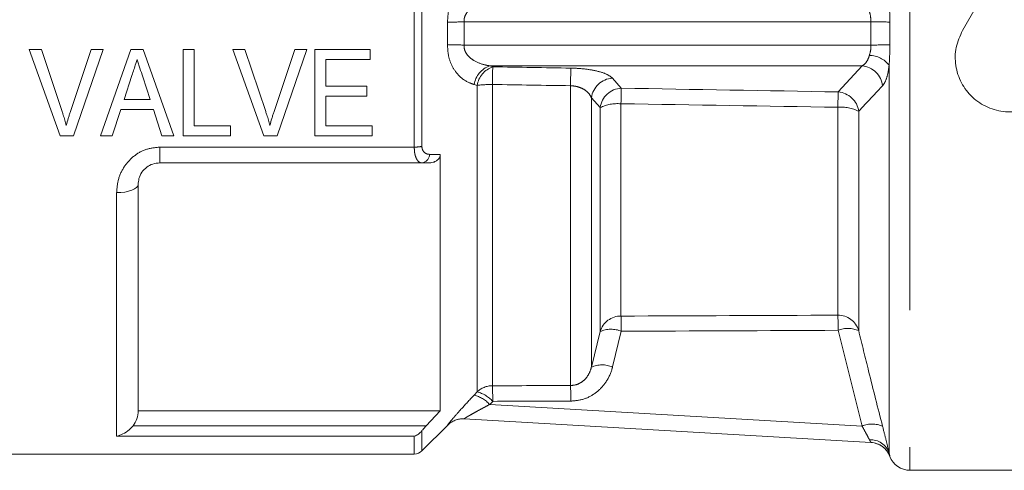
# Model space of a CAD drawing. Units: millimetres. Extents: x 158 to 249, y 102 to 229.
# Drawn here: x 163 to 172, y 213 to 217 of the extents above; entities that cross this region are included whole.
import ezdxf

# ---------------------------------------------------------------- set-up
doc = ezdxf.new("R2010")
doc.units = ezdxf.units.MM
doc.linetypes.add('PHANTOM', pattern=[12.7, 6.35, -1.27, 1.27, -1.27, 1.27, -1.27])

msp = doc.modelspace()

# ---------------------------------------------------------------- linework, layer by layer
at = {"color": 8, "linetype": 'PHANTOM', "lineweight": 0}
for p, q in [((171.3528, 220.3816), (171.3528, 212.5458)), ((166.7579, 215.5418), (166.7579, 217.6499)), ((166.8287, 217.642), (166.8287, 215.5497)), ((167.0663, 216.4921), (167.0663, 216.6996)), ((170.9909, 216.7036), (167.2193, 216.7036)), ((167.2193, 216.7036), (167.2193, 216.488)), ((167.2193, 216.488), (170.9909, 216.488)), ((170.9086, 216.2953), (167.4573, 216.2953)), ((167.4573, 216.2953), (167.4853, 216.2867)), ((170.6873, 216.0538), (170.9086, 216.2953)), ((171.1596, 216.3008), (171.1596, 212.7052)), ((167.3408, 216.1142), (167.3128, 216.1223)), ((167.3408, 213.272), (167.3408, 216.1142)), ((167.4822, 216.1226), (167.4822, 213.3299)), ((168.2062, 216.1112), (168.2062, 213.3316)), ((168.5956, 216.1811), (168.677, 216.0884)), ((168.3994, 215.9981), (168.3994, 213.5013)), ((168.4807, 215.9081), (168.3994, 215.9981)), ((168.6739, 215.9439), (168.6739, 213.9757)), ((168.4807, 213.8319), (168.4807, 215.9081)), ((170.6842, 213.9839), (170.6842, 215.9117)), ((170.8774, 215.8741), (170.8774, 213.8405)), ((164.3994, 215.5418), (166.7579, 215.5418)), ((164.3994, 215.3958), (164.3994, 215.5418)), ((166.9004, 215.475), (166.9994, 215.4744)), ((163.9994, 212.8628), (163.9994, 215.1201)), ((168.3994, 213.5013), (168.4807, 213.8319)), ((168.677, 213.8348), (168.5956, 213.5036)), ((170.9086, 212.9556), (170.6873, 213.8437)), ((167.3128, 213.2425), (167.3408, 213.272)), ((167.4853, 213.1852), (167.4573, 213.1557)), ((167.4573, 213.1557), (170.9086, 212.9556)), ((164.1512, 212.9585), (166.8692, 212.9585)), ((166.8287, 212.9121), (166.8287, 212.7251)), ((167.0677, 212.9642), (167.0663, 212.9642)), ((166.7579, 212.8628), (163.9994, 212.8628)), ((166.7579, 212.6958), (166.7579, 212.8628)), ((171.1661, 212.6757), (171.1658, 212.675))]:
    msp.add_line(p, q, dxfattribs=at)
at = {"color": 7, "linetype": 'Continuous', "lineweight": 15}
for p, q in [((172.2439, 217.3229), (171.84, 216.6234)), ((163.1902, 216.4458), (163.3019, 216.4458)), ((163.4773, 215.6458), (163.1902, 216.4458)), ((163.3019, 216.4458), (163.4939, 215.8724)), ((163.571, 215.8724), (163.7635, 216.4458)), ((163.8752, 216.4458), (163.5989, 215.6458)), ((163.7635, 216.4458), (163.8752, 216.4458)), ((163.8492, 215.6458), (164.1317, 216.4458)), ((164.1317, 216.4458), (164.2468, 216.4458)), ((164.2468, 216.4458), (164.5292, 215.6458)), ((164.6148, 216.4458), (164.7173, 216.4458)), ((164.6148, 215.6458), (164.6148, 216.4458)), ((164.7173, 216.4458), (164.7173, 215.7381)), ((165.0774, 216.4458), (165.1891, 216.4458)), ((165.3644, 215.6458), (165.0774, 216.4458)), ((165.1891, 216.4458), (165.3811, 215.8724)), ((165.4582, 215.8724), (165.6506, 216.4458)), ((165.7623, 216.4458), (165.4861, 215.6458)), ((165.6506, 216.4458), (165.7623, 216.4458)), ((165.8353, 216.4458), (166.3481, 216.4458)), ((165.8353, 215.6458), (165.8353, 216.4458)), ((166.3481, 216.4458), (166.3481, 216.3535)), ((165.9378, 216.3535), (165.9378, 216.1074)), ((166.3481, 216.3535), (165.9378, 216.3535)), ((164.141, 216.2064), (164.0688, 215.9843)), ((164.3095, 215.9843), (164.2417, 216.1925)), ((165.9378, 216.1074), (166.3173, 216.1074)), ((166.3173, 216.1074), (166.3173, 216.0151)), ((165.9378, 216.0151), (165.9378, 215.7381)), ((166.3173, 216.0151), (165.9378, 216.0151)), ((164.0688, 215.9843), (164.3095, 215.9843)), ((164.0386, 215.892), (163.9583, 215.6458)), ((164.3396, 215.892), (164.0386, 215.892)), ((164.4199, 215.6458), (164.3396, 215.892)), ((164.7173, 215.7381), (165.0558, 215.7381)), ((165.0558, 215.7381), (165.0558, 215.6458)), ((165.9378, 215.7381), (166.3686, 215.7381)), ((166.3686, 215.7381), (166.3686, 215.6458)), ((163.5989, 215.6458), (163.4773, 215.6458)), ((163.9583, 215.6458), (163.8492, 215.6458)), ((164.5292, 215.6458), (164.4199, 215.6458)), ((165.0558, 215.6458), (164.6148, 215.6458)), ((165.4861, 215.6458), (165.3644, 215.6458)), ((166.3686, 215.6458), (165.8353, 215.6458)), ((166.9994, 215.4744), (166.9994, 213.0958)), ((166.8297, 215.3958), (164.3994, 215.3958)), ((166.8892, 215.3958), (166.8297, 215.3958)), ((164.1994, 213.0958), (164.1994, 215.1958)), ((166.9994, 213.0958), (164.1994, 213.0958)), ((166.9994, 213.0958), (166.8692, 212.9585)), ((170.9909, 212.8038), (167.2193, 213.0225)), ((166.8287, 212.7251), (167.0677, 212.9642)), ((162.1794, 212.6958), (166.7579, 212.6958)), ((171.3528, 212.5458), (176.5494, 212.5458))]:
    msp.add_line(p, q, dxfattribs=at)
at = {"color": 8, "linetype": 'PHANTOM', "lineweight": 0, "flags": 128}
msp.add_lwpolyline([(164.1994, 215.1958), (164.1955, 215.1811), (164.1841, 215.1669), (164.1657, 215.1538), (164.1408, 215.1423), (164.1105, 215.1329), (164.0759, 215.1259), (164.0384, 215.1216), (163.9994, 215.1201)], dxfattribs=at)
at = {"color": 8, "linetype": 'PHANTOM', "lineweight": 0}
for centre, radius, start, end in [((164.5451, 315.1208), 98.4535, 271.467373, 271.556442), ((169.4317, 67.3148), 149.3969, 89.334821, 89.402013), ((164.5451, 118.0708), 98.4535, 88.443558, 88.532627), ((169.4317, 365.8768), 149.3969, 270.597987, 270.665179), ((170.9715, 216.1536), 0.2389, 38.04158, 88.76253), ((167.5292, 216.0884), 0.219, 109.16075, 171.09523), ((170.8903, 216.0863), 0.2097, 6.29696, 84.97746), ((167.557, 216.0799), 0.2189, 109.11104, 170.97989), ((197.2605, 215.6451), 29.7821, 178.76557, 179.08131), ((197.1237, 215.6472), 28.9213, 178.75701, 179.08078), ((167.4737, 215.0705), 1.0521, 89.53905, 97.25976), ((168.6074, 215.9717), 0.2097, 93.21577, 172.76305), ((168.6882, 215.8792), 0.2095, 93.07423, 172.06104), ((183.5554, 215.6986), 14.8835, 178.4992, 179.05552), ((184.5403, 215.6821), 13.858, 178.46302, 179.05065), ((170.67, 215.8452), 0.2093, 7.95235, 85.28386), ((168.6427, 215.5729), 0.3723, 85.19795, 115.79522), ((170.7151, 215.5554), 0.3576, 63.02595, 94.96848), ((166.762, 215.8258), 0.284, 269.19195, 283.58333), ((166.8177, 215.4777), 0.0827, 278.32147, 358.11575), ((168.672, 213.7767), 0.1991, 89.44458, 163.89984), ((165.2648, 213.8306), 3.4122, 0.07052, 2.43703), ((170.6863, 213.785), 0.199, 16.21617, 90.61192), ((167.2053, 213.8373), 3.4819, 0.10467, 2.41377), ((168.5823, 213.6054), 0.2482, 67.57472, 114.15216), ((170.7786, 213.6154), 0.2458, 66.31052, 111.81155), ((168.5002, 213.2809), 0.2423, 66.80148, 114.5797), ((167.482, 213.1289), 0.201, 89.94935, 134.63126), ((164.6413, 213.197), 2.844, 359.76192, 2.67894), ((165.3455, 213.1983), 2.8637, 359.77386, 2.66871), ((167.2519, 212.9775), 0.2719, 40.93341, 77.05816), ((167.2793, 213.0058), 0.2731, 41.04426, 76.98945), ((167.2077, 212.8229), 0.1999, 86.68435, 135.03551), ((171.0016, 212.7427), 0.2322, 65.27283, 113.59275), ((170.9873, 212.6476), 0.1818, 18.49421, 93.35913), ((170.9793, 212.6042), 0.2, 20.95167, 86.68137)]:
    msp.add_arc(centre, radius, start, end, dxfattribs=at)
at = {"color": 7, "linetype": 'Continuous', "lineweight": 15}
for centre, radius, start, end in [((167.2091, 212.8227), 0.2, 86.68214, 134.97721), ((170.9787, 212.6042), 0.2, 20.74332, 86.68214), ((166.7579, 212.7958), 0.1, 270, 315), ((171.3528, 212.7458), 0.2, 200.75571, 270)]:
    msp.add_arc(centre, radius, start, end, dxfattribs=at)
at = {"color": 8, "linetype": 'PHANTOM', "lineweight": 0}
for centre, major_axis, ratio, start_param, end_param in [((76.3577, 216.7886), (226.9831, -3.374), 0.0041, 1.154247, 1.157733), ((76.3546, 216.5958), (226.9831, -3.1812), 0.003866, 1.154241, 1.157726), ((76.3577, 216.7886), (188.0718, -2.7956), 0.0041, 1.045454, 1.057766), ((76.3546, 216.5958), (188.0718, -2.6028), 0.003818, 1.045446, 1.057758), ((76.3546, 216.5958), (188.0718, -0.7183), 0.013839, 5.225533, 5.237845), ((76.3577, 216.649), (188.0718, -0.7715), 0.014864, 5.225541, 5.237853), ((76.3546, 216.5958), (226.9831, -0.8779), 0.014015, 5.125568, 5.129053), ((76.3577, 216.649), (226.9831, -0.9311), 0.014864, 5.125575, 5.12906)]:
    msp.add_ellipse(centre, major_axis=major_axis, ratio=ratio, start_param=start_param, end_param=end_param, dxfattribs=at)
for points, knots in [([(167.0663, 216.6996), (167.0681, 216.7372), (167.0718, 216.8134), (167.1151, 216.9194), (167.1884, 217.011), (167.2613, 217.0534), (167.3065, 217.0674), (167.3128, 217.0694)], [0, 0, 0, 0, 0.197801, 0.400307, 0.644152, 0.950994, 1, 1, 1, 1]), ([(167.4573, 216.8964), (167.415, 216.8869), (167.3464, 216.8716), (167.2691, 216.8208), (167.2312, 216.7709), (167.2192, 216.7304), (167.2192, 216.7106), (167.2193, 216.7036)], [0, 0, 0, 0, 0.4016777, 0.6515757, 0.8356562, 0.9419288, 1, 1, 1, 1]), ([(171.1596, 216.8908), (171.161, 216.8697), (171.1648, 216.8081), (171.1656, 216.7439), (171.1661, 216.7017)], [0, 0, 0, 0, 0.341895, 1, 1, 1, 1]), ([(170.9909, 216.7036), (170.9897, 216.7255), (170.9878, 216.7595), (170.9796, 216.7887), (170.9766, 216.7992)], [0, 0, 0, 0, 0.644509, 1, 1, 1, 1]), ([(167.3128, 216.1223), (167.2987, 216.127), (167.2461, 216.1445), (167.1731, 216.1957), (167.1087, 216.2861), (167.0711, 216.3836), (167.0679, 216.456), (167.0663, 216.4921)], [0, 0, 0, 0, 0.110755, 0.415543, 0.619655, 0.81019, 1, 1, 1, 1]), ([(167.2193, 216.488), (167.2197, 216.4756), (167.2203, 216.4564), (167.2332, 216.4195), (167.2622, 216.3784), (167.3261, 216.3319), (167.3946, 216.3067), (167.4438, 216.2977), (167.4573, 216.2953)], [0, 0, 0, 0, 0.102836, 0.157355, 0.32911, 0.534434, 0.871777, 1, 1, 1, 1]), ([(170.9766, 216.3925), (170.9819, 216.4122), (170.99, 216.4424), (170.9907, 216.4763), (170.9909, 216.488)], [0, 0, 0, 0, 0.652933, 1, 1, 1, 1]), ([(171.1661, 216.49), (171.166, 216.4671), (171.1657, 216.403), (171.162, 216.3408), (171.1596, 216.3008)], [0, 0, 0, 0, 0.35731, 1, 1, 1, 1]), ([(170.9086, 216.2953), (170.9207, 216.3034), (170.9445, 216.3193), (170.9661, 216.3589), (170.9746, 216.3861), (170.9766, 216.3925)], [0, 0, 0, 0, 0.442343, 0.868328, 1, 1, 1, 1]), ([(171.1596, 216.3008), (171.1579, 216.2882), (171.1505, 216.2358), (171.1315, 216.1577), (171.1097, 216.1255), (171.0987, 216.1093)], [0, 0, 0, 0, 0.136627, 0.567733, 1, 1, 1, 1]), ([(168.2093, 216.2746), (168.2409, 216.2734), (168.3199, 216.2705), (168.4392, 216.2524), (168.5456, 216.221), (168.579, 216.1944), (168.5956, 216.1811)], [0, 0, 0, 0, 0.173453, 0.433969, 0.71742, 1, 1, 1, 1]), ([(168.3994, 215.9981), (168.3913, 216.0147), (168.3757, 216.0469), (168.3268, 216.0827), (168.2814, 216.0996), (168.2435, 216.1084), (168.2221, 216.11), (168.2062, 216.1112)], [0, 0, 0, 0, 0.308074, 0.595974, 0.787815, 0.842689, 1, 1, 1, 1]), ([(171.0987, 216.1093), (171.0668, 216.076), (170.9915, 215.9974), (170.9191, 215.9192), (170.8774, 215.8741)], [0, 0, 0, 0, 0.423798, 1, 1, 1, 1]), ([(163.9994, 215.1201), (164.0022, 215.1583), (164.0083, 215.2406), (164.0618, 215.3595), (164.1513, 215.4598), (164.2679, 215.5284), (164.3557, 215.5373), (164.3994, 215.5418)], [0, 0, 0, 0, 0.185303, 0.400117, 0.604604, 0.803379, 1, 1, 1, 1]), ([(166.8297, 215.3958), (166.8275, 215.3959), (166.8133, 215.3966), (166.791, 215.4102), (166.7709, 215.448), (166.7599, 215.4922), (166.7586, 215.525), (166.7579, 215.5418)], [0, 0, 0, 0, 0.055088, 0.369294, 0.614801, 0.802949, 1, 1, 1, 1]), ([(166.8287, 215.5497), (166.8294, 215.5411), (166.8307, 215.5239), (166.8421, 215.5012), (166.8626, 215.4819), (166.8844, 215.4754), (166.8983, 215.475), (166.9004, 215.475)], [0, 0, 0, 0, 0.178835, 0.356194, 0.60223, 0.939218, 1, 1, 1, 1]), ([(170.8774, 213.8405), (170.9079, 213.7151), (170.9801, 213.419), (171.0554, 213.1238), (171.0987, 212.9537)], [0, 0, 0, 0, 0.4238, 1, 1, 1, 1]), ([(168.2062, 213.3316), (168.2251, 213.3333), (168.2464, 213.3352), (168.2865, 213.3492), (168.3277, 213.3734), (168.3722, 213.4252), (168.392, 213.4709), (168.3985, 213.4977), (168.3994, 213.5013)], [0, 0, 0, 0, 0.186794, 0.211006, 0.431425, 0.675093, 0.956478, 1, 1, 1, 1]), ([(168.5956, 213.5036), (168.5939, 213.497), (168.5805, 213.4464), (168.539, 213.359), (168.4487, 213.2636), (168.3359, 213.1997), (168.2515, 213.1912), (168.2093, 213.187)], [0, 0, 0, 0, 0.038967, 0.298454, 0.537789, 0.768739, 1, 1, 1, 1]), ([(167.0663, 212.9642), (167.0681, 212.9674), (167.0718, 212.974), (167.1151, 213.0257), (167.1884, 213.1091), (167.2613, 213.1883), (167.3065, 213.2359), (167.3128, 213.2425)], [0, 0, 0, 0, 0.197801, 0.400307, 0.644152, 0.950994, 1, 1, 1, 1]), ([(167.4573, 213.1557), (167.4362, 213.1447), (167.3938, 213.1226), (167.3407, 213.0939), (167.2979, 213.0701), (167.2684, 213.0533), (167.2452, 213.0397), (167.2312, 213.0312), (167.2232, 213.026), (167.22, 213.0237), (167.2189, 213.0227), (167.2191, 213.0226), (167.2193, 213.0225)], [0, 0, 0, 0, 0.199071, 0.401418, 0.525118, 0.651276, 0.741891, 0.8357, 0.888176, 0.942024, 0.970874, 1, 1, 1, 1]), ([(170.9766, 212.829), (170.9739, 212.8344), (170.9649, 212.8518), (170.9428, 212.8938), (170.9203, 212.9345), (170.9086, 212.9556)], [0, 0, 0, 0, 0.1775596, 0.57419, 1, 1, 1, 1]), ([(171.0987, 212.9537), (171.1093, 212.912), (171.13, 212.8303), (171.1494, 212.7492), (171.1572, 212.7157), (171.1596, 212.7052)], [0, 0, 0, 0, 0.4158726, 0.8161283, 1, 1, 1, 1]), ([(170.9909, 212.8038), (170.9907, 212.8043), (170.9904, 212.8054), (170.9858, 212.8126), (170.9809, 212.8208), (170.9781, 212.8263), (170.9766, 212.829)], [0, 0, 0, 0, 0.315996, 0.64544, 0.821996, 1, 1, 1, 1]), ([(171.1596, 212.7052), (171.1603, 212.7021), (171.1616, 212.6959), (171.1638, 212.6866), (171.1659, 212.6782), (171.166, 212.6765), (171.1661, 212.6757)], [0, 0, 0, 0, 0.170618, 0.34171, 0.669311, 1, 1, 1, 1])]:
    msp.add_open_spline(points, degree=3, knots=knots, dxfattribs=at)
for points in [[(170.9909, 216.488), (170.9906, 216.524), (170.99, 216.5958), (170.9906, 216.6677), (170.9909, 216.7036)], [(171.1661, 216.7017), (171.1659, 216.6664), (171.1656, 216.5958), (171.1659, 216.5253), (171.1661, 216.49)]]:
    msp.add_open_spline(points, degree=3, dxfattribs=at)
at = {"color": 7, "linetype": 'Continuous', "lineweight": 15}
for points, knots in [([(171.84, 216.6234), (171.8167, 216.572), (171.77, 216.4691), (171.7693, 216.2966), (171.8214, 216.1344), (171.9254, 215.9976), (172.0693, 215.9027), (172.2364, 215.861), (172.4066, 215.8767), (172.5614, 215.9468), (172.6852, 216.064), (172.7642, 216.2169), (172.7876, 216.3875), (172.7608, 216.5273), (172.723, 216.6004), (172.7111, 216.6234)], [0, 0, 0, 0, 0.079871, 0.159742, 0.239694, 0.320347, 0.401503, 0.482109, 0.561594, 0.640749, 0.720757, 0.801757, 0.882777, 0.963054, 1, 1, 1, 1]), ([(164.1891, 216.3535), (164.1851, 216.3412), (164.1751, 216.3105), (164.1591, 216.2615), (164.1471, 216.2248), (164.141, 216.2064)], [0, 0, 0, 0, 0.24995, 0.624941, 1, 1, 1, 1]), ([(164.2417, 216.1925), (164.2329, 216.2193), (164.2198, 216.2595), (164.2023, 216.3132), (164.1935, 216.3401), (164.1891, 216.3535)], [0, 0, 0, 0, 0.4999, 0.749938, 1, 1, 1, 1]), ([(163.4939, 215.8724), (163.4975, 215.8617), (163.5064, 215.835), (163.5196, 215.792), (163.5283, 215.7595), (163.5327, 215.7433)], [0, 0, 0, 0, 0.2497791, 0.6247006, 1, 1, 1, 1]), ([(163.5327, 215.7433), (163.5384, 215.7649), (163.547, 215.7974), (163.5605, 215.8403), (163.5675, 215.8617), (163.571, 215.8724)], [0, 0, 0, 0, 0.499637, 0.749774, 1, 1, 1, 1]), ([(165.3811, 215.8724), (165.3847, 215.8617), (165.3936, 215.835), (165.4068, 215.792), (165.4155, 215.7595), (165.4199, 215.7433)], [0, 0, 0, 0, 0.249779, 0.624701, 1, 1, 1, 1]), ([(165.4199, 215.7433), (165.4256, 215.7649), (165.4342, 215.7974), (165.4476, 215.8403), (165.4547, 215.8617), (165.4582, 215.8724)], [0, 0, 0, 0, 0.499637, 0.749774, 1, 1, 1, 1]), ([(166.9994, 215.4744), (166.9986, 215.4666), (166.997, 215.451), (166.9842, 215.4305), (166.963, 215.4124), (166.9305, 215.3985), (166.9038, 215.3968), (166.8892, 215.3958)], [0, 0, 0, 0, 0.15943, 0.31896, 0.477328, 0.715074, 1, 1, 1, 1]), ([(164.3994, 215.3958), (164.3775, 215.3937), (164.3332, 215.3894), (164.2746, 215.3564), (164.2299, 215.3084), (164.2036, 215.2519), (164.2007, 215.2138), (164.1994, 215.1958)], [0, 0, 0, 0, 0.18724, 0.379047, 0.58175, 0.802724, 1, 1, 1, 1]), ([(164.1994, 213.0958), (164.1972, 213.0709), (164.193, 213.0209), (164.1652, 212.9793), (164.1512, 212.9585)], [0, 0, 0, 0, 0.500255, 1, 1, 1, 1]), ([(167.2193, 213.0225), (167.2202, 213.0224), (167.2212, 213.0224), (167.2207, 213.0224), (167.2207, 213.0224)], [0, 0, 0, 0, 0.999634, 1, 1, 1, 1]), ([(163.9994, 212.8628), (163.9997, 212.8629), (164.0192, 212.8669), (164.0592, 212.8812), (164.1114, 212.9147), (164.1398, 212.946), (164.1512, 212.9585)], [0, 0, 0, 0, 0.006379, 0.362131, 0.744628, 1, 1, 1, 1]), ([(166.8287, 212.9121), (166.8182, 212.9011), (166.7965, 212.8781), (166.7711, 212.8667), (166.7582, 212.8629), (166.7579, 212.8628)], [0, 0, 0, 0, 0.478645, 0.991458, 1, 1, 1, 1]), ([(166.8692, 212.9585), (166.8577, 212.946), (166.8433, 212.9304), (166.8311, 212.9151), (166.8287, 212.9121)], [0, 0, 0, 0, 0.80377, 1, 1, 1, 1])]:
    msp.add_open_spline(points, degree=3, knots=knots, dxfattribs=at)

doc.saveas('drawing.dxf')
